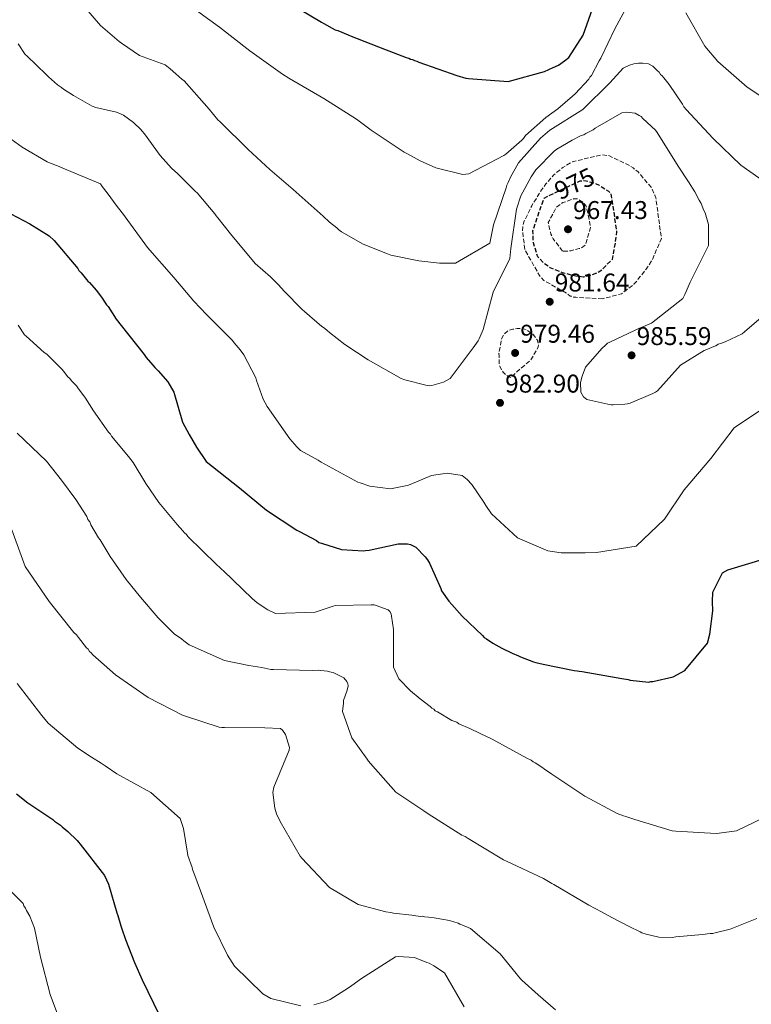
# Model space of a CAD drawing. Units: metres. Extents: x 579999 to 583430, y 4742777 to 4745130.
# Drawn here: x 580475 to 580760, y 4744282 to 4744666 of the extents above; entities that cross this region are included whole.
import ezdxf
from ezdxf.enums import TextEntityAlignment as Align

# ---------------------------------------------------------------- set-up
doc = ezdxf.new("R2010")
doc.units = ezdxf.units.M
doc.header["$MEASUREMENT"] = 0
doc.linetypes.add('DGN Style 3', pattern=[2.435891, 1.739922, -0.695969])
for name, color, linetype, lineweight in [('Cota de curva de nivel depresión directora', 30, 'Continuous', 0), ('Cota de punto acotado terreno', 7, 'Continuous', 0), ('Curva de nivel de depresión directora', 30, 'DGN Style 3', 30), ('Curva de nivel de depresión intermedia', 30, 'DGN Style 3', 0), ('Curva de nivel directora', 30, 'Continuous', 30), ('Curva de nivel intermedia', 30, 'Continuous', 0), ('Punto acotado terreno (símbolo)', 7, 'Continuous', 0)]:
    doc.layers.add(name, color=color, linetype=linetype, lineweight=lineweight)
doc.styles.add('Style-Arial', font='arial.ttf')

# ---------------------------------------------------------------- blocks, each defined once
blk = doc.blocks.new('5PATER')
at = {"layer": 'Punto acotado terreno (símbolo)', "linetype": 'Continuous', "lineweight": 0}
h = blk.add_hatch(color=51, dxfattribs=at)
edge = h.paths.add_edge_path()
edge.add_ellipse((0, 0), major_axis=(-0.11, -0.111), ratio=0.999422, start_angle=0, end_angle=360)

msp = doc.modelspace()

# ---------------------------------------------------------------- linework, layer by layer
at = {"layer": 'Curva de nivel de depresión directora', "color": 30, "linetype": 'DGN Style 3', "lineweight": 30, "elevation": 975, "flags": 128}
msp.add_lwpolyline([(580694.98, 4744565.57), (580691.88, 4744565.97), (580688.89, 4744566.72), (580686.71, 4744567.25), (580681.98, 4744569.23), (580679.43, 4744571.02), (580677.1, 4744573.49), (580675.4, 4744578.96), (580675.2, 4744583.65), (580679.55, 4744596.43), (580693.63, 4744603.09), (580694.88, 4744603.23), (580695.92, 4744603.13), (580699.02, 4744602.39), (580700.98, 4744601.5), (580704.69, 4744599.05), (580705.62, 4744598.27), (580707.83, 4744583.2), (580707.33, 4744579.41), (580706.07, 4744572.52), (580702.03, 4744568.33), (580700.56, 4744567.39), (580696.92, 4744565.95), (580694.98, 4744565.57)], dxfattribs=at)
at = {"layer": 'Curva de nivel de depresión intermedia', "color": 30, "linetype": 'DGN Style 3', "lineweight": 0, "flags": 128}
for points, elevation in [([(580702.34, 4744557.12), (580691.92, 4744557.73), (580690.88, 4744557.83), (580690.08, 4744558.16), (580689.73, 4744558.15), (580688.74, 4744559.11), (580679.44, 4744564.26), (580677.8, 4744566.18), (580672.01, 4744576.38), (580671.2, 4744583.58), (580671.38, 4744585.87), (580671.81, 4744587.48), (580674.8, 4744593.37), (580675.46, 4744594.76), (580676.02, 4744595.34), (580676.8, 4744596.73), (580678.58, 4744599.62), (580679.25, 4744600.43), (580680.26, 4744601.94), (580680.82, 4744602.52), (580683.17, 4744605.31), (580686.9, 4744608.35), (580690.63, 4744610.59), (580702.26, 4744613.32), (580705.02, 4744612.91), (580713.1, 4744608.93), (580714.26, 4744608.15), (580716.23, 4744606.58), (580721.38, 4744600.49), (580722.69, 4744597.54), (580723.16, 4744596.52), (580725.28, 4744580.64), (580721.76, 4744572.34), (580719.31, 4744568.63), (580716.4, 4744565.03), (580715.95, 4744564.34), (580714.6, 4744562.83), (580709.75, 4744559.08), (580702.34, 4744557.12)], 980), ([(580686.79, 4744575.73), (580683.04, 4744580.58), (580682.2, 4744582.4), (580681.21, 4744586.85), (580684.31, 4744592.74), (580686.91, 4744594.62), (580691.01, 4744596.06), (580692.61, 4744596.09), (580693.42, 4744595.65), (580694.92, 4744594.64), (580695.98, 4744593.29), (580697.72, 4744585.08), (580695.78, 4744578.29), (580694.09, 4744576.89), (580693.29, 4744576.76), (580689.99, 4744575.9), (580689.19, 4744575.77), (580686.79, 4744575.73)], 970), ([(580666.6, 4744526.49), (580665.8, 4744526.71), (580664.87, 4744527.26), (580663.59, 4744528.5), (580663, 4744529.63), (580662.17, 4744531.11), (580662.04, 4744532.02), (580661.99, 4744534.88), (580661.97, 4744535.8), (580663.01, 4744541.54), (580664.12, 4744543.5), (580665.59, 4744544.79), (580667.41, 4744545.28), (580669.12, 4744545.54), (580671.3, 4744545.58), (580672.91, 4744544.92), (580675.35, 4744543.24), (580676.87, 4744541.1), (580677.36, 4744539.27), (580677.26, 4744538.36), (580676.82, 4744537.43), (580674.38, 4744533.38), (580666.6, 4744526.49)], 980)]:
    msp.add_lwpolyline(points, dxfattribs=dict(at, elevation=elevation))
at = {"layer": 'Curva de nivel directora', "color": 30, "linetype": 'Continuous', "lineweight": 30, "flags": 128}
for points, elevation in [([(580626.77, 4744650.98), (580627.47, 4744650.54), (580628.27, 4744650.44), (580629.08, 4744650), (580629.89, 4744649.78), (580630.69, 4744649.34), (580645.55, 4744644.22), (580649.01, 4744643.14), (580650.15, 4744643.04), (580665.62, 4744641.83), (580679.75, 4744645.74), (580683.16, 4744647.29), (580685.2, 4744648.24), (580687.57, 4744649.89), (580689.15, 4744651.18), (580694.84, 4744659.98), (580699.95, 4744674.72)], 1000), ([(580584.43, 4744669.92), (580592.76, 4744665.03), (580593.68, 4744664.48), (580598.08, 4744662.04), (580599.11, 4744661.71), (580603.15, 4744660.07), (580604.3, 4744659.51), (580617.33, 4744654.48), (580625.85, 4744651.2), (580626.77, 4744650.98)], 1000), ([(580466.53, 4744592.84), (580479.12, 4744586.31), (580486.64, 4744581.64), (580488.62, 4744579.84), (580497.74, 4744568.9), (580498.22, 4744568.11), (580499.03, 4744567.32), (580501.72, 4744564.05), (580502.31, 4744563.49), (580504.88, 4744560.56), (580506.99, 4744557.73), (580508.98, 4744554.79), (580509.57, 4744554.12), (580512.75, 4744549.25), (580514.62, 4744546.77), (580523.64, 4744535.36), (580524.46, 4744534.23), (580527.03, 4744531.3), (580527.85, 4744530.4), (580529.13, 4744529.05), (580532.87, 4744524.77), (580535.23, 4744520.69), (580538.53, 4744509.07), (580541.13, 4744504.2), (580544.08, 4744499.33), (580547.84, 4744493.67), (580560.84, 4744483.48), (580571.3, 4744474.74), (580583.11, 4744466.94), (580584.15, 4744466.39), (580590.86, 4744462.84), (580591.78, 4744462.17), (580592.82, 4744461.85), (580600.53, 4744459.35), (580609.13, 4744458.82), (580609.92, 4744459.06), (580611.41, 4744459.08), (580622.7, 4744461.57), (580626.25, 4744461.64), (580627.51, 4744461.32), (580629.59, 4744460.32), (580633.21, 4744456.5), (580634.14, 4744455.37), (580634.85, 4744454.01), (580639.26, 4744444.13), (580639.62, 4744443.33), (580642.44, 4744439.26), (580643.61, 4744437.91), (580647.69, 4744433.4), (580655.5, 4744425.87), (580656.2, 4744425.08), (580657.12, 4744424.53), (580659.56, 4744422.85), (580663.03, 4744420.97), (580667.07, 4744418.98), (580669.6, 4744417.99), (580670.41, 4744417.55), (580675.48, 4744415.58), (580676.4, 4744415.37), (580679.16, 4744414.62), (580691.34, 4744412.2), (580692.48, 4744412.1), (580693.29, 4744411.89), (580694.44, 4744411.8), (580709.82, 4744409.09), (580712.35, 4744408.68), (580713.15, 4744408.47), (580720.38, 4744407.68), (580721.18, 4744407.92), (580721.98, 4744407.94)], 975), ([(580721.98, 4744407.94), (580729.84, 4744409.79), (580734.49, 4744412.16), (580743.23, 4744422.85), (580744.2, 4744426.41), (580745.3, 4744435.48), (580745.23, 4744439.14), (580745.4, 4744442.8), (580749.15, 4744450.31), (580751.19, 4744451.49), (580766.22, 4744455.99), (580770.9, 4744457.11), (580782.15, 4744461.77), (580790.09, 4744465.57), (580802.37, 4744470.14), (580803.28, 4744470.5), (580809.08, 4744472.55), (580809.99, 4744473.03), (580813.52, 4744474.53)], 975), ([(580473.91, 4744364.14), (580478.32, 4744360.67), (580484.92, 4744356.21), (580488.05, 4744354.09), (580488.75, 4744353.53), (580491.07, 4744351.85), (580491.65, 4744351.29), (580493.05, 4744350.06), (580493.86, 4744349.5), (580497.58, 4744345.9), (580498.05, 4744345.22), (580498.75, 4744344.55), (580508.24, 4744332.24), (580509.68, 4744328.95), (580512.97, 4744317.67), (580513.33, 4744316.65), (580514.54, 4744312.66), (580514.91, 4744311.53), (580516.35, 4744307.32), (580519.83, 4744298.34), (580522.81, 4744291.64), (580529.47, 4744278.02)], 950)]:
    msp.add_lwpolyline(points, dxfattribs=dict(at, elevation=elevation))
at = {"layer": 'Curva de nivel intermedia', "color": 30, "linetype": 'Continuous', "lineweight": 0, "flags": 128}
for points, elevation in [([(580496.85, 4744675.11), (580506.66, 4744663.72), (580513.87, 4744657.44), (580514.8, 4744656.77), (580521.87, 4744651.97), (580531.89, 4744648.37), (580532.47, 4744647.81), (580533.17, 4744647.36), (580533.75, 4744646.8), (580535.96, 4744644.89), (580538.28, 4744642.76)], 990), ([(580540.25, 4744672.21), (580553, 4744663.05), (580564.84, 4744653.76), (580577.6, 4744644.72), (580580.03, 4744643.16), (580593.67, 4744635.27), (580606.41, 4744627.14), (580612.09, 4744622.89), (580624.95, 4744614.31), (580626.34, 4744613.65), (580631.19, 4744610.87), (580637.42, 4744608.24), (580647.89, 4744605.56), (580650.28, 4744605.83), (580663.89, 4744613.05), (580664.69, 4744613.53), (580670.88, 4744619.02), (580671.56, 4744619.6), (580672.34, 4744620.76), (580680.23, 4744627.77), (580684.98, 4744631.17), (580690.61, 4744636.19), (580691.63, 4744637.01)], 995), ([(580691.63, 4744637.01), (580697.02, 4744642.72), (580697.46, 4744643.53), (580698.02, 4744644.22), (580701.01, 4744649.88), (580701.68, 4744650.93), (580707.09, 4744662.35), (580712.08, 4744671.48)], 995), ([(580734.79, 4744668.68), (580742.23, 4744655.65), (580747.26, 4744649.67), (580758.77, 4744639.69), (580766.42, 4744634.56)], 995), ([(580474.47, 4744656.59), (580477.29, 4744652.41), (580477.87, 4744651.85), (580485.44, 4744644.54), (580486.37, 4744643.64), (580489.86, 4744640.5), (580491.37, 4744639.49), (580492.18, 4744638.82), (580496.12, 4744636.37), (580503.4, 4744632.27), (580504.79, 4744631.72), (580512.83, 4744629.92), (580515.6, 4744628.71), (580519.54, 4744625.92), (580522.34, 4744623.1), (580522.92, 4744622.54), (580523.74, 4744621.41), (580529.84, 4744613.05), (580534.28, 4744608.09)], 985), ([(580538.28, 4744642.76), (580539.21, 4744642.09), (580549.02, 4744631.05), (580552.42, 4744626.87), (580553.23, 4744626.2), (580564.18, 4744615.29), (580572.68, 4744607.54), (580581.74, 4744599.81), (580593.37, 4744589.37), (580595.93, 4744587.01), (580598.72, 4744584.77), (580599.54, 4744583.98), (580600.58, 4744583.31), (580609.02, 4744578.43), (580618.47, 4744574.7), (580619.86, 4744574.15), (580630.77, 4744571.94), (580638.8, 4744571.06), (580644.29, 4744571.04), (580645.09, 4744571.05), (580658.35, 4744578.84), (580659.82, 4744585.97), (580664.72, 4744600.36), (580665.04, 4744601.4), (580665.6, 4744602.44), (580666.48, 4744604.51), (580669.58, 4744610.18), (580678.11, 4744619.83), (580681.83, 4744622.87), (580694.62, 4744630.88), (580705.2, 4744641.37), (580710.36, 4744647.07), (580712.86, 4744648.26), (580714.57, 4744648.75), (580716.39, 4744649.01), (580718.11, 4744649.04), (580720.29, 4744648.74), (580722.02, 4744647.85), (580723.77, 4744646.05), (580724.47, 4744645.49), (580724.94, 4744644.58), (580725.64, 4744644.02), (580726.23, 4744643.23), (580728.33, 4744640.75), (580733.5, 4744633.06), (580734.1, 4744631.93), (580734.92, 4744630.91), (580745.42, 4744619.65), (580756.25, 4744609.2), (580769, 4744600.27)], 990), ([(580534.28, 4744608.09), (580536.72, 4744605.85), (580543.71, 4744598.99), (580544.3, 4744598.43), (580551.19, 4744590.31), (580551.66, 4744589.51), (580552.37, 4744588.73), (580557.28, 4744582.52), (580566.88, 4744570.9), (580572.92, 4744565.74), (580575.48, 4744563.15), (580576.07, 4744562.59), (580578.17, 4744560.11), (580585.28, 4744552.91), (580586.21, 4744552.24), (580592.95, 4744546.29), (580593.99, 4744545.74), (580594.93, 4744544.72), (580595.85, 4744544.05), (580601.89, 4744539.35), (580611.04, 4744533.33), (580623.87, 4744526.12), (580625.26, 4744525.57), (580633.42, 4744523.43), (580635.03, 4744523.23), (580635.83, 4744523.36), (580640.38, 4744524.58), (580642.99, 4744526), (580651.93, 4744538.07), (580653.83, 4744540.73), (580654.28, 4744541.54), (580655.81, 4744545.12), (580659.68, 4744559.72), (580666.2, 4744572.89), (580666.58, 4744576.79), (580668.83, 4744592.05), (580670.46, 4744597.23), (580674.56, 4744604.63), (580676.34, 4744607.41), (580677.13, 4744608.22), (580682.75, 4744613.93), (580683.54, 4744614.75), (580684.56, 4744615.45), (580690.45, 4744618.99), (580694.08, 4744620.77), (580695.1, 4744621.13), (580695.89, 4744621.6), (580698.73, 4744623.03), (580699.52, 4744623.62), (580709.94, 4744629.64), (580711.54, 4744629.89), (580715.1, 4744629.5), (580716.6, 4744628.61), (580717.41, 4744628.17), (580718.11, 4744627.49), (580723, 4744622.89), (580723.59, 4744621.98), (580731.83, 4744608.85), (580735.83, 4744602.74), (580738.31, 4744598.89), (580740.08, 4744595.6), (580740.79, 4744594.24), (580741.87, 4744591.51), (580742.34, 4744590.61), (580743.68, 4744586.17), (580743.71, 4744577.93), (580736.53, 4744563.6), (580734.99, 4744560.03), (580734.44, 4744558.77), (580733.67, 4744557.27), (580721.48, 4744547.67), (580715.57, 4744545.16), (580714.77, 4744544.8), (580705.24, 4744540.28), (580704.33, 4744539.81), (580703.54, 4744539.11), (580702.19, 4744537.83), (580695.68, 4744530.5), (580694.37, 4744526.93), (580693.73, 4744524.51), (580693.91, 4744520.74), (580694.97, 4744518.93), (580696.25, 4744517.92), (580704.41, 4744516), (580705.67, 4744515.8), (580706.47, 4744515.81), (580711.05, 4744516.12), (580712.08, 4744516.14), (580713.1, 4744516.39), (580721.96, 4744520.21), (580722.98, 4744520.68), (580723.77, 4744521.27), (580732.75, 4744531.27), (580742.04, 4744537.04), (580743.06, 4744537.41), (580745.79, 4744538.6), (580746.58, 4744538.84), (580747.49, 4744539.43), (580748.29, 4744539.67), (580750.1, 4744540.37), (580756.8, 4744543.48)], 985), ([(580471.74, 4744619.43), (580476.04, 4744616.3), (580485.87, 4744610.53), (580486.79, 4744610.09), (580490.48, 4744608.66), (580491.98, 4744608.12), (580506.62, 4744601.97), (580507.21, 4744600.95), (580509.2, 4744598.46), (580513.07, 4744593.15), (580513.66, 4744592.48), (580515.65, 4744589.99), (580516.24, 4744589.09), (580524.92, 4744577.11), (580535.2, 4744565.39), (580543.03, 4744556.25), (580547.93, 4744551.08), (580549.91, 4744549.05), (580551.19, 4744547.81), (580556.44, 4744542.53), (580558.07, 4744540.84), (580558.77, 4744539.94), (580561.11, 4744537.23), (580562.52, 4744535.31), (580567.14, 4744526.35), (580567.5, 4744525.33), (580570.04, 4744518.04), (580571.58, 4744515.1), (580580.39, 4744502.55), (580583.19, 4744499.39), (580584.59, 4744497.93), (580591.52, 4744494.16), (580592.68, 4744493.38), (580606.9, 4744485.62), (580607.82, 4744485.41), (580611.62, 4744484.1), (580619.65, 4744483.1), (580625.47, 4744484.23), (580626.27, 4744484.36), (580627.29, 4744484.72), (580635.7, 4744488.3), (580641.75, 4744489.21), (580647.6, 4744488.29), (580649.57, 4744486.72), (580651.44, 4744484.69), (580656.03, 4744477.9), (580656.85, 4744476.55), (580659.09, 4744473.27), (580669.21, 4744463.94), (580680.97, 4744458.89), (580686.25, 4744458.07), (580687.17, 4744458.08), (580695.52, 4744458.12), (580699.99, 4744458.2), (580715.51, 4744460.65), (580726.54, 4744471.26), (580734.12, 4744482.72), (580744.55, 4744494.81), (580753.61, 4744506.88), (580765.83, 4744514.99)], 980), ([(580756.8, 4744543.48), (580757.7, 4744544.29), (580766.95, 4744552.24)], 985), ([(580474.46, 4744546.82), (580477.04, 4744543.09), (580477.62, 4744542.53), (580484.72, 4744536.24), (580485.76, 4744535.57), (580491.7, 4744529.61), (580492.17, 4744528.94), (580493.93, 4744526.68), (580494.63, 4744526.12), (580495.33, 4744525.21), (580497.31, 4744523.19), (580497.78, 4744522.4), (580500.72, 4744518.44), (580503.89, 4744513.46), (580509.77, 4744505.1), (580510.46, 4744504.42), (580510.94, 4744503.63), (580517.6, 4744495.62), (580519.36, 4744493.36), (580524.31, 4744485.09), (580529.37, 4744477.74), (580536.5, 4744469.17), (580538.72, 4744466.69), (580539.31, 4744465.9), (580540.12, 4744465.23), (580540.71, 4744464.44), (580551.89, 4744453.53), (580553.28, 4744452.3), (580553.87, 4744451.62), (580554.57, 4744451.06), (580565.74, 4744440.27), (580567.72, 4744438.59), (580571.89, 4744435.92), (580574.89, 4744434.48), (580590.33, 4744434.98), (580597.39, 4744437.28), (580598.3, 4744437.53), (580612.15, 4744437.78), (580613.29, 4744437.8), (580614.1, 4744437.58), (580618.82, 4744435.83), (580619.41, 4744435.16), (580619.88, 4744434.25), (580620.01, 4744433.45), (580620.9, 4744428.2), (580620.82, 4744413.55), (580622.96, 4744409.01), (580627.51, 4744404.28), (580631.23, 4744401.14), (580635.17, 4744398.12), (580635.75, 4744397.56), (580636.56, 4744397.12), (580637.15, 4744396.55), (580637.95, 4744396.11), (580643.62, 4744392.78), (580645.58, 4744392.01), (580646.39, 4744391.45), (580650.55, 4744389.58), (580654.59, 4744387.71), (580659.32, 4744385.5)], 970), ([(580474.1, 4744504.76), (580485.51, 4744493.86), (580491.37, 4744486.41), (580497, 4744478.84), (580501.23, 4744472.27), (580501.71, 4744471.14), (580502.42, 4744470.12), (580502.9, 4744468.98), (580505.85, 4744464), (580506.43, 4744463.21), (580510.44, 4744456.64), (580516.67, 4744447.71), (580522.17, 4744440.82), (580529.06, 4744432.71), (580535.36, 4744426.52), (580538.14, 4744424.51), (580539.07, 4744423.73), (580541.15, 4744422.27)], 965), ([(580472.08, 4744467.03), (580477.26, 4744452.82), (580486.66, 4744439.13), (580496.26, 4744427.06), (580497.31, 4744426.16), (580498.01, 4744425.14), (580501.17, 4744421.08), (580501.87, 4744420.52), (580502.34, 4744419.61), (580503.04, 4744419.05), (580503.63, 4744418.26), (580512.46, 4744410.52), (580525.21, 4744401.7), (580538.61, 4744394.84), (580539.76, 4744394.4), (580552.89, 4744390.17), (580553.92, 4744389.96), (580554.95, 4744389.98), (580570.75, 4744389.92), (580576.82, 4744389.57), (580577.63, 4744388.9), (580578.81, 4744387.2), (580580.27, 4744382.19)], 960), ([(580541.15, 4744422.27), (580555, 4744416.11), (580564.42, 4744414.1), (580569.47, 4744413.39), (580573.03, 4744412.65), (580574.06, 4744412.56), (580589.29, 4744412.25), (580591.7, 4744412.3), (580592.5, 4744412.2), (580595.14, 4744412.01), (580596.52, 4744411.58), (580597.32, 4744411.48), (580601.48, 4744409.38), (580602.65, 4744407.91), (580603.01, 4744407), (580603.14, 4744406.2), (580602.82, 4744404.6), (580601.41, 4744400.57), (580601.31, 4744399.53), (580600.91, 4744396.21), (580604.64, 4744385.97), (580610.63, 4744377.61), (580611.1, 4744376.81), (580611.91, 4744375.91), (580621.73, 4744364.75), (580632.62, 4744357.51), (580634.35, 4744356.39), (580647.55, 4744348.04), (580648.82, 4744347.49), (580649.98, 4744346.71), (580663.75, 4744338.37), (580664.9, 4744337.82), (580679.33, 4744331.09), (580682.57, 4744329.21), (580683.38, 4744328.76), (580697.03, 4744320.76), (580702, 4744318.1), (580705.93, 4744315.88), (580712.74, 4744312.34), (580717.01, 4744310.36), (580717.71, 4744309.91), (580719.32, 4744309.37), (580724.26, 4744308.2), (580729.53, 4744308.06), (580730.9, 4744308.31), (580741.3, 4744309.3), (580744.27, 4744309.7), (580745.3, 4744309.71), (580746.32, 4744309.96), (580752.14, 4744311.32), (580762.48, 4744315.51)], 965), ([(580474.18, 4744407.18), (580483.79, 4744394.64), (580486.25, 4744391.71), (580497.75, 4744381.96), (580503.08, 4744378.39), (580506.9, 4744376.05), (580508.41, 4744375.05), (580513.04, 4744371.93), (580526.22, 4744364.61), (580537.73, 4744354.51), (580538.94, 4744350.64), (580540.49, 4744340.94), (580540.62, 4744340.14), (580542.3, 4744335.47), (580542.43, 4744334.67), (580543.03, 4744333.31), (580545.67, 4744326.26), (580550.84, 4744312.16), (580556.07, 4744301.26), (580558.9, 4744296.96), (580569.85, 4744286.17), (580573.09, 4744284.28), (580584.7, 4744281.51)], 955), ([(580580.27, 4744382.19), (580580.17, 4744381.16), (580574.25, 4744366.74), (580573.83, 4744364.68), (580574.62, 4744358.51), (580575.24, 4744356.35), (580576.66, 4744353.28), (580584.46, 4744339.8), (580585.16, 4744339.01), (580595.89, 4744327.64), (580607.11, 4744320.97), (580617.81, 4744318.07), (580619.87, 4744317.88), (580620.91, 4744317.66), (580628.02, 4744316.88), (580628.82, 4744316.66), (580631.23, 4744316.36), (580632.15, 4744316.38), (580632.95, 4744316.16), (580634.44, 4744316.07), (580636.74, 4744315.77), (580642.71, 4744314.73), (580646.04, 4744313.76), (580646.74, 4744313.32), (580647.54, 4744313.1), (580650.89, 4744311.56), (580662.4, 4744301.69), (580670.35, 4744291.99), (580670.93, 4744291.42), (580677.22, 4744285.7), (580684.07, 4744279.87)], 960), ([(580659.32, 4744385.5), (580672.84, 4744378.07), (580674.58, 4744377.19), (580675.27, 4744376.63), (580676.08, 4744376.18), (580679.09, 4744374.29), (580679.79, 4744373.73), (580682.57, 4744371.83), (580695.43, 4744363.25), (580708.02, 4744356.49), (580710.56, 4744355.5), (580711.48, 4744355.29), (580714.93, 4744354.09), (580729.55, 4744349.66), (580730.93, 4744349.57), (580746.62, 4744348.7), (580747.88, 4744348.84), (580754.62, 4744349.76), (580768.92, 4744356.54)], 970), ([(580465.48, 4744332.44), (580476.43, 4744321.31), (580476.79, 4744320.4), (580477.38, 4744319.61), (580477.74, 4744318.7), (580479.04, 4744316.43), (580480.95, 4744311.77), (580483.21, 4744300.48), (580487.02, 4744285.9), (580489.9, 4744278.28)], 945), ([(580589.84, 4744281.83), (580594.28, 4744283.17), (580595.31, 4744283.53), (580596.1, 4744284), (580601.87, 4744287.54), (580604.14, 4744289.07), (580607.41, 4744291.53), (580608.32, 4744292.12), (580621.67, 4744300.6), (580622.7, 4744300.73), (580629.01, 4744300.27), (580633.85, 4744298.41), (580634.77, 4744298.08), (580636.62, 4744297.08), (580640.79, 4744294.3), (580648.46, 4744281.04)], 955)]:
    msp.add_lwpolyline(points, dxfattribs=dict(at, elevation=elevation))

# ---------------------------------------------------------------- block references
at = {"layer": 'Punto acotado terreno (símbolo)', "color": 7, "linetype": 'Continuous', "lineweight": 0, "xscale": 10, "yscale": 10, "zscale": 10}
for p in [(580688.89, 4744584.23, 967.43), (580681.76, 4744555.99, 981.64), (580668.26, 4744536.02, 979.46), (580713.67, 4744535.1, 985.59), (580662.38, 4744516.57, 982.9)]:
    msp.add_blockref('5PATER', p, dxfattribs=at)

# ---------------------------------------------------------------- texts
at = {"layer": 'Cota de curva de nivel depresión directora', "color": 30, "linetype": 'Continuous', "lineweight": 0, "style": 'Style-Arial'}
msp.add_text('975', height=7, rotation=25.321, dxfattribs=at).set_placement((580691.44, 4744602.05, 975), align=Align.MIDDLE_CENTER)
at = {"layer": 'Cota de punto acotado terreno', "color": 7, "linetype": 'Continuous', "lineweight": 0, "style": 'Style-Arial'}
for s, p in [('967.43', (580690.87, 4744588.23, 967.43)), ('981.64', (580683.74, 4744559.99, 981.64)), ('979.46', (580670.25, 4744540.02, 979.46)), ('985.59', (580715.66, 4744539.1, 985.59)), ('982.90', (580664.37, 4744520.57, 982.9))]:
    msp.add_text(s, height=7, dxfattribs=at).set_placement(p)

doc.saveas('drawing.dxf')
